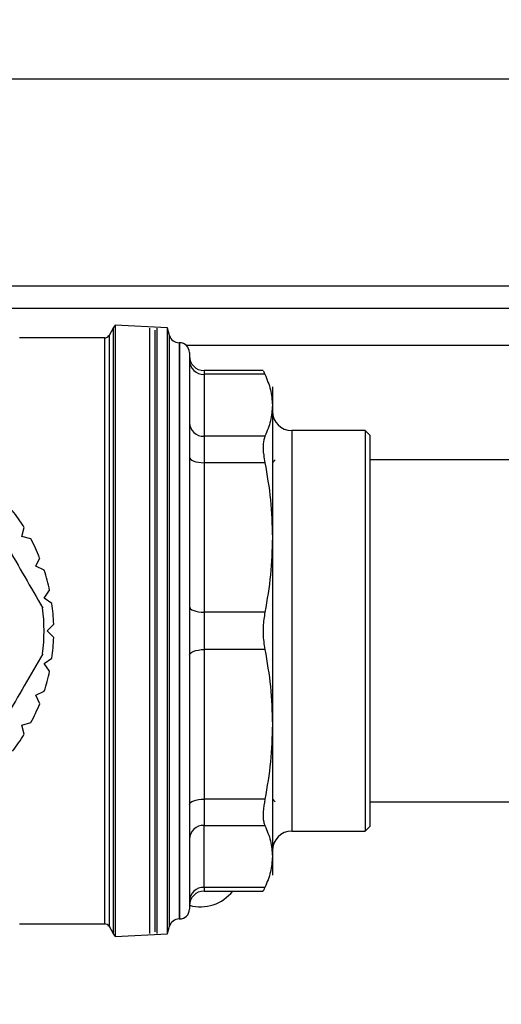
# Model space of a CAD drawing. Units: millimetres. Extents: x 22228 to 35499, y -9436 to 1749.
# Drawn here: x 24048 to 24097, y -5234 to -5133 of the extents above; entities that cross this region are included whole.
import ezdxf

# ---------------------------------------------------------------- set-up
doc = ezdxf.new("R2010")
doc.units = ezdxf.units.MM
doc.header["$PDSIZE"] = -1
doc.dimstyles.new('ISO-25', dxfattribs={"dimtxt": 2.5, "dimasz": 2.5, "dimexe": 1.25, "dimexo": 0.625, "dimtad": 1, "dimtxsty": 'Standard', "dimcen": 2.5, "dimadec": 0, "dimazin": 0, "dimtfac": 1, "dimtmove": 0, "dimatfit": 3, "dimfxl": 1, "dimarcsym": 0})

# ---------------------------------------------------------------- blocks, each defined once
blk = doc.blocks.new('*D97')
at = {"color": 0, "lineweight": -2}
for p, q in [((23537.31, -5007.85), (24446.81, -5007.85)), ((24441.81, -5057.85), (24441.81, -5148.11)), ((24258.66, -5198.11), (24446.81, -5198.11))]:
    blk.add_line(p, q, dxfattribs=at)
at = {"color": 0}
for points in [[(24450.14, -5057.85), (24433.48, -5057.85), (24441.81, -5007.85)], [(24433.48, -5148.11), (24450.14, -5148.11), (24441.81, -5198.11)]]:
    blk.add_solid(points, dxfattribs=at)
at = {"layer": 'Defpoints', "color": 0}
for p in [(23527.31, -5007.85), (24248.66, -5198.11), (24441.81, -5198.11)]:
    blk.add_point(p, dxfattribs=at)
at = {"color": 0, "insert": (24392.91, -5286.34), "char_height": 80, "attachment_point": 5, "rotation": 90}
blk.add_mtext('190', dxfattribs=at)
blk = doc.blocks.new('*D98')
at = {"color": 0, "lineweight": -2}
for p, q in [((23694.55, -5007.85), (24793.1, -5007.85)), ((24788.1, -5057.85), (24788.1, -5347.41)), ((24269.15, -5397.41), (24793.1, -5397.41))]:
    blk.add_line(p, q, dxfattribs=at)
at = {"color": 0}
for points in [[(24796.43, -5057.85), (24779.76, -5057.85), (24788.1, -5007.85)], [(24779.76, -5347.41), (24796.43, -5347.41), (24788.1, -5397.41)]]:
    blk.add_solid(points, dxfattribs=at)
at = {"layer": 'Defpoints', "color": 0}
for p in [(23684.55, -5007.85), (24259.15, -5397.41), (24788.1, -5397.41)]:
    blk.add_point(p, dxfattribs=at)
at = {"color": 0, "insert": (24728.1, -5202.63), "char_height": 80, "attachment_point": 5, "rotation": 90}
blk.add_mtext('390', dxfattribs=at)

msp = doc.modelspace()

# ---------------------------------------------------------------- linework, layer by layer
at = {"color": 7, "linetype": 'Continuous', "lineweight": 25}
for p, q in [((24111.28, -5139.46), (23811.28, -5139.46)), ((24121.28, -5160.67), (23801.28, -5160.67)), ((24121.28, -5162.96), (23801.28, -5162.96)), ((24057.36, -5164.96), (24056.93, -5165.71)), ((24057.36, -5164.96), (24056.93, -5165.71)), ((24057.55, -5164.66), (24057.36, -5164.95)), ((24057.36, -5164.95), (24057.36, -5226.97)), ((24057.36, -5164.96), (24057.36, -5226.96)), ((24062.91, -5164.95), (24057.55, -5164.66)), ((24057.55, -5164.66), (24057.55, -5195.96)), ((24061.08, -5164.96), (24061.08, -5195.96)), ((24061.66, -5226.76), (24061.66, -5165.16)), ((24061.86, -5195.96), (24061.86, -5164.96)), ((24062.91, -5195.96), (24062.91, -5164.95)), ((24062.93, -5164.96), (24062.91, -5164.96)), ((24062.93, -5164.96), (24062.91, -5164.96)), ((24063.13, -5165.72), (24062.93, -5164.96)), ((24063.13, -5165.72), (24062.93, -5164.96)), ((24062.93, -5195.96), (24062.93, -5164.96)), ((24056.49, -5165.96), (24047.78, -5165.96)), ((24056.49, -5165.96), (24047.78, -5165.96)), ((24064.16, -5166.46), (24064.1, -5166.46)), ((24064.16, -5166.46), (24064.1, -5166.46)), ((24065.16, -5167.46), (24065.16, -5224.46)), ((24072.73, -5169.31), (24066.66, -5169.31)), ((24072.73, -5169.31), (24066.66, -5169.31)), ((24066.66, -5169.69), (24066.66, -5176.03)), ((24072.89, -5169.69), (24066.66, -5169.69)), ((24073.66, -5170.96), (24073.66, -5172.86)), ((24073.66, -5172.86), (24073.66, -5186.39)), ((24083.16, -5175.46), (24075.66, -5175.46)), ((24083.16, -5175.46), (24075.66, -5175.46)), ((24083.66, -5175.96), (24083.16, -5175.46)), ((24083.66, -5175.96), (24083.16, -5175.46)), ((24083.16, -5175.46), (24083.16, -5195.96)), ((24066.66, -5176.03), (24066.66, -5178.74)), ((24072.89, -5176.03), (24066.66, -5176.03)), ((24083.66, -5195.96), (24083.66, -5175.96)), ((24066.66, -5178.74), (24066.66, -5194.05)), ((24072.89, -5178.74), (24066.66, -5178.74)), ((24073.96, -5178.46), (24073.66, -5178.76)), ((24115.59, -5178.46), (24083.66, -5178.46)), ((24115.59, -5178.46), (24083.66, -5178.46)), ((24047.99, -5186.3), (24048.24, -5185.36)), ((24048.93, -5186.55), (24047.99, -5186.3)), ((24073.66, -5186.39), (24073.66, -5205.53)), ((24049.42, -5189.35), (24049.83, -5188.47)), ((24050.3, -5189.76), (24049.42, -5189.35)), ((24050.29, -5192.6), (24050.85, -5191.8)), ((24051.09, -5193.16), (24050.29, -5192.6)), ((24066.66, -5194.05), (24066.66, -5197.87)), ((24072.89, -5194.05), (24066.66, -5194.05)), ((24050.58, -5195.95), (24051.27, -5195.26)), ((24051.27, -5196.64), (24050.58, -5195.95)), ((24057.55, -5195.96), (24057.55, -5227.26)), ((24061.08, -5195.96), (24061.08, -5226.96)), ((24061.86, -5226.96), (24061.86, -5195.96)), ((24062.91, -5226.97), (24062.91, -5195.96)), ((24062.93, -5226.96), (24062.93, -5195.96)), ((24083.16, -5195.96), (24083.16, -5216.46)), ((24083.66, -5215.96), (24083.66, -5195.96)), ((24066.66, -5197.87), (24066.66, -5213.18)), ((24072.89, -5197.87), (24066.66, -5197.87)), ((24050.29, -5199.3), (24051.09, -5198.74)), ((24050.85, -5200.1), (24050.29, -5199.3)), ((24049.42, -5202.55), (24050.3, -5202.14)), ((24049.83, -5203.43), (24049.42, -5202.55)), ((24048, -5205.6), (24048.94, -5205.35)), ((24048.25, -5206.54), (24048, -5205.6)), ((24073.66, -5205.53), (24073.66, -5219.06)), ((24072.89, -5213.18), (24066.66, -5213.18)), ((24066.66, -5213.18), (24066.66, -5215.89)), ((24073.66, -5213.16), (24073.96, -5213.46)), ((24083.66, -5213.46), (24115.59, -5213.46)), ((24083.66, -5213.46), (24115.59, -5213.46)), ((24066.66, -5215.89), (24072.89, -5215.89)), ((24066.66, -5222.23), (24066.66, -5215.89)), ((24083.16, -5216.46), (24083.66, -5215.96)), ((24083.16, -5216.46), (24083.66, -5215.96)), ((24075.66, -5216.46), (24083.16, -5216.46)), ((24075.66, -5216.46), (24083.16, -5216.46)), ((24073.66, -5219.06), (24073.66, -5220.96)), ((24072.89, -5222.23), (24066.66, -5222.23)), ((24066.66, -5222.61), (24072.73, -5222.61)), ((24066.66, -5222.61), (24072.73, -5222.61)), ((24047.78, -5225.96), (24056.49, -5225.96)), ((24047.78, -5225.96), (24056.49, -5225.96)), ((24064.1, -5225.46), (24064.16, -5225.46)), ((24064.1, -5225.46), (24064.16, -5225.46)), ((24056.93, -5226.21), (24057.36, -5226.96)), ((24056.93, -5226.21), (24057.36, -5226.96)), ((24057.36, -5226.97), (24057.55, -5227.26)), ((24057.55, -5227.26), (24062.91, -5226.97)), ((24062.91, -5226.96), (24062.93, -5226.96)), ((24062.91, -5226.96), (24062.93, -5226.96)), ((24062.93, -5226.96), (24063.13, -5226.2)), ((24062.93, -5226.96), (24063.13, -5226.2))]:
    msp.add_line(p, q, dxfattribs=at)
at = {"color": 8, "linetype": 'Continuous', "lineweight": 25}
for p, q in [((24056.49, -5195.96), (24056.49, -5165.96)), ((24056.93, -5165.71), (24056.93, -5226.21)), ((24063.13, -5195.96), (24063.13, -5165.72)), ((24064.1, -5166.46), (24064.1, -5225.46)), ((24064.16, -5166.46), (24064.16, -5225.46)), ((24121.28, -5166.75), (24064.86, -5166.75)), ((24066.66, -5169.31), (24066.66, -5169.69)), ((24075.66, -5175.46), (24075.66, -5216.46)), ((24056.49, -5225.96), (24056.49, -5195.96)), ((24063.13, -5226.2), (24063.13, -5195.96)), ((24066.66, -5222.23), (24066.66, -5222.61))]:
    msp.add_line(p, q, dxfattribs=at)
at = {"color": 7, "linetype": 'Continuous', "lineweight": 25, "flags": 128}
for points in [[(24065.16, -5178.17), (24065.19, -5178.28), (24065.28, -5178.39), (24065.42, -5178.48), (24065.6, -5178.57), (24065.83, -5178.64), (24066.09, -5178.7), (24066.37, -5178.73), (24066.66, -5178.74)], [(24065.16, -5178.17), (24065.19, -5178.28), (24065.28, -5178.39), (24065.42, -5178.48), (24065.6, -5178.57), (24065.83, -5178.64), (24066.09, -5178.7), (24066.37, -5178.73), (24066.66, -5178.74)], [(24065.16, -5193.47), (24065.19, -5193.58), (24065.28, -5193.69), (24065.42, -5193.79), (24065.6, -5193.88), (24065.83, -5193.95), (24066.09, -5194), (24066.37, -5194.04), (24066.66, -5194.05)], [(24065.16, -5193.47), (24065.19, -5193.58), (24065.28, -5193.69), (24065.42, -5193.79), (24065.6, -5193.88), (24065.83, -5193.95), (24066.09, -5194), (24066.37, -5194.04), (24066.66, -5194.05)], [(24065.16, -5198.45), (24065.19, -5198.34), (24065.28, -5198.23), (24065.42, -5198.13), (24065.6, -5198.04), (24065.83, -5197.97), (24066.09, -5197.92), (24066.37, -5197.88), (24066.66, -5197.87)], [(24065.16, -5198.45), (24065.19, -5198.34), (24065.28, -5198.23), (24065.42, -5198.13), (24065.6, -5198.04), (24065.83, -5197.97), (24066.09, -5197.92), (24066.37, -5197.88), (24066.66, -5197.87)], [(24065.16, -5213.76), (24065.19, -5213.64), (24065.28, -5213.54), (24065.42, -5213.44), (24065.6, -5213.35), (24065.83, -5213.28), (24066.09, -5213.22), (24066.37, -5213.19), (24066.66, -5213.18)], [(24065.16, -5213.76), (24065.19, -5213.64), (24065.28, -5213.54), (24065.42, -5213.44), (24065.6, -5213.35), (24065.83, -5213.28), (24066.09, -5213.22), (24066.37, -5213.19), (24066.66, -5213.18)]]:
    msp.add_lwpolyline(points, dxfattribs=at)
at = {"color": 7, "linetype": 'Continuous', "lineweight": 25}
for centre, radius, start, end in [((24056.49, -5165.46), 0.5, 270, 330), ((24064.1, -5165.46), 1, 195, 270), ((24064.16, -5167.46), 1, 0, 90), ((24066.66, -5167.81), 1.5, 180, 270), ((24066.61, -5168.25), 1.45, 182.3555, 272.1761), ((24075.66, -5173.46), 2, 180, 270), ((24066.61, -5174.59), 1.45, 182.3555, 272.1761), ((24031.28, -5195.96), 20, 32.0006, 38.0543), ((24031.28, -5195.96), 20, 22.0006, 28.0543), ((24031.28, -5195.96), 20, 12.0006, 18.0543), ((24031.28, -5195.96), 19, 352.9195, 7.0805), ((24031.28, -5195.96), 20, 2.0006, 8.0543), ((24031.28, -5195.96), 20, 352.0006, 358.0543), ((24031.28, -5195.96), 20, 342.0006, 348.0543), ((24031.28, -5195.96), 20, 332.0006, 338.0543), ((24031.28, -5195.96), 20, 322.0006, 328.0543), ((24066.61, -5217.33), 1.45, 87.8239, 177.6445), ((24075.66, -5218.46), 2, 90, 180), ((24066.61, -5223.67), 1.45, 87.8239, 177.6445), ((24066.66, -5224.11), 1.5, 90, 180), ((24066.28, -5219.96), 4.25, 254.7311, 321.4628), ((24064.16, -5224.46), 1, 270, 0), ((24056.49, -5226.46), 0.5, 30, 90), ((24064.1, -5226.46), 1, 90, 165)]:
    msp.add_arc(centre, radius, start, end, dxfattribs=at)
for points, knots in [([(24072.73, -5169.36), (24072.73, -5169.36), (24072.74, -5169.36), (24072.84, -5169.59), (24072.89, -5169.69)], [0, 0, 0, 0, 0.563756, 1, 1, 1, 1]), ([(24072.73, -5169.36), (24072.73, -5169.36), (24072.74, -5169.36), (24072.84, -5169.59), (24072.89, -5169.69)], [0, 0, 0, 0, 0.563756, 1, 1, 1, 1]), ([(24072.89, -5169.69), (24073.11, -5170.22), (24073.56, -5171.27), (24073.63, -5172.33), (24073.66, -5172.86)], [0, 0, 0, 0, 0.498036, 1, 1, 1, 1]), ([(24072.89, -5169.69), (24073.11, -5170.22), (24073.56, -5171.27), (24073.63, -5172.33), (24073.66, -5172.86)], [0, 0, 0, 0, 0.498036, 1, 1, 1, 1]), ([(24073.66, -5172.86), (24073.63, -5173.39), (24073.56, -5174.46), (24073.11, -5175.51), (24072.89, -5176.03)], [0, 0, 0, 0, 0.497895, 1, 1, 1, 1]), ([(24073.66, -5172.86), (24073.63, -5173.39), (24073.56, -5174.46), (24073.11, -5175.51), (24072.89, -5176.03)], [0, 0, 0, 0, 0.497895, 1, 1, 1, 1]), ([(24072.89, -5176.03), (24072.82, -5176.27), (24072.67, -5176.74), (24072.72, -5177.77), (24072.85, -5178.48), (24072.89, -5178.74)], [0, 0, 0, 0, 0.390874, 0.78202, 1, 1, 1, 1]), ([(24072.89, -5176.03), (24072.82, -5176.27), (24072.67, -5176.74), (24072.72, -5177.77), (24072.85, -5178.48), (24072.89, -5178.74)], [0, 0, 0, 0, 0.390874, 0.78202, 1, 1, 1, 1]), ([(24072.89, -5178.74), (24073.11, -5180), (24073.56, -5182.54), (24073.63, -5185.1), (24073.66, -5186.39)], [0, 0, 0, 0, 0.498036, 1, 1, 1, 1]), ([(24072.89, -5178.74), (24073.11, -5180), (24073.56, -5182.54), (24073.63, -5185.1), (24073.66, -5186.39)], [0, 0, 0, 0, 0.498036, 1, 1, 1, 1]), ([(24042.74, -5180.8), (24043.37, -5181.89), (24044.59, -5184.01), (24046.46, -5187.25), (24048.31, -5190.45), (24049.53, -5192.56), (24050.14, -5193.62)], [0, 0, 0, 0, 0.257298, 0.501114, 0.750914, 1, 1, 1, 1]), ([(24073.66, -5186.39), (24073.63, -5187.67), (24073.56, -5190.24), (24073.11, -5192.77), (24072.89, -5194.05)], [0, 0, 0, 0, 0.497895, 1, 1, 1, 1]), ([(24073.66, -5186.39), (24073.63, -5187.67), (24073.56, -5190.24), (24073.11, -5192.77), (24072.89, -5194.05)], [0, 0, 0, 0, 0.497895, 1, 1, 1, 1]), ([(24072.89, -5194.05), (24072.82, -5194.53), (24072.67, -5195.51), (24072.72, -5196.86), (24072.85, -5197.61), (24072.89, -5197.87)], [0, 0, 0, 0, 0.390874, 0.78202, 1, 1, 1, 1]), ([(24072.89, -5194.05), (24072.82, -5194.53), (24072.67, -5195.51), (24072.72, -5196.86), (24072.85, -5197.61), (24072.89, -5197.87)], [0, 0, 0, 0, 0.390874, 0.78202, 1, 1, 1, 1]), ([(24072.89, -5197.87), (24073.11, -5199.14), (24073.56, -5201.67), (24073.63, -5204.24), (24073.66, -5205.53)], [0, 0, 0, 0, 0.498036, 1, 1, 1, 1]), ([(24072.89, -5197.87), (24073.11, -5199.14), (24073.56, -5201.67), (24073.63, -5204.24), (24073.66, -5205.53)], [0, 0, 0, 0, 0.498036, 1, 1, 1, 1]), ([(24050.14, -5198.3), (24049.51, -5199.39), (24048.29, -5201.51), (24046.42, -5204.75), (24044.57, -5207.95), (24043.35, -5210.06), (24042.74, -5211.12)], [0, 0, 0, 0, 0.257298, 0.501114, 0.750914, 1, 1, 1, 1]), ([(24073.66, -5205.53), (24073.63, -5206.81), (24073.56, -5209.37), (24073.11, -5211.91), (24072.89, -5213.18)], [0, 0, 0, 0, 0.497895, 1, 1, 1, 1]), ([(24073.66, -5205.53), (24073.63, -5206.81), (24073.56, -5209.37), (24073.11, -5211.91), (24072.89, -5213.18)], [0, 0, 0, 0, 0.497895, 1, 1, 1, 1]), ([(24072.89, -5213.18), (24072.82, -5213.63), (24072.67, -5214.54), (24072.72, -5215.43), (24072.85, -5215.77), (24072.89, -5215.89)], [0, 0, 0, 0, 0.390874, 0.78202, 1, 1, 1, 1]), ([(24072.89, -5213.18), (24072.82, -5213.63), (24072.67, -5214.54), (24072.72, -5215.43), (24072.85, -5215.77), (24072.89, -5215.89)], [0, 0, 0, 0, 0.390874, 0.78202, 1, 1, 1, 1]), ([(24072.89, -5215.89), (24073.11, -5216.41), (24073.56, -5217.46), (24073.63, -5218.52), (24073.66, -5219.06)], [0, 0, 0, 0, 0.498036, 1, 1, 1, 1]), ([(24072.89, -5215.89), (24073.11, -5216.41), (24073.56, -5217.46), (24073.63, -5218.52), (24073.66, -5219.06)], [0, 0, 0, 0, 0.498036, 1, 1, 1, 1]), ([(24073.66, -5219.06), (24073.63, -5219.59), (24073.56, -5220.65), (24073.11, -5221.7), (24072.89, -5222.23)], [0, 0, 0, 0, 0.497895, 1, 1, 1, 1]), ([(24073.66, -5219.06), (24073.63, -5219.59), (24073.56, -5220.65), (24073.11, -5221.7), (24072.89, -5222.23)], [0, 0, 0, 0, 0.497895, 1, 1, 1, 1]), ([(24072.89, -5222.23), (24072.81, -5222.41), (24072.7, -5222.64), (24072.73, -5222.57), (24072.73, -5222.56)], [0, 0, 0, 0, 0.781238, 1, 1, 1, 1]), ([(24072.89, -5222.23), (24072.81, -5222.41), (24072.7, -5222.64), (24072.73, -5222.57), (24072.73, -5222.56)], [0, 0, 0, 0, 0.781238, 1, 1, 1, 1])]:
    msp.add_open_spline(points, degree=3, knots=knots, dxfattribs=at)

# ---------------------------------------------------------------- dimensions: what is measured, and where the dimension line sits
at = {"color": 6}
dim = msp.add_linear_dim(base=(24441.81, -5198.11), p1=(23527.31, -5007.85), p2=(24248.66, -5198.11), angle=90, dimstyle='ISO-25', override={"dimtxt": 80, "dimasz": 50, "dimexe": 5, "dimexo": 10, "dimgap": 20, "dimdec": 0, "dimzin": 0, "dimdle": 5, "dimtmove": 2}, dxfattribs=at)
dim.commit()
dim.dimension.update_dxf_attribs({"geometry": '*D97', "text_midpoint": (24392.91, -5286.34), "dimtype": 160})
dim = msp.add_linear_dim(base=(24788.1, -5397.41), p1=(23684.55, -5007.85), p2=(24259.15, -5397.41), angle=90, dimstyle='ISO-25', override={"dimtxt": 80, "dimasz": 50, "dimexe": 5, "dimexo": 10, "dimgap": 20, "dimdec": 0, "dimzin": 0, "dimdle": 5, "dimtmove": 2}, dxfattribs=at)
dim.commit()
dim.dimension.update_dxf_attribs({"geometry": '*D98', "text_midpoint": (24728.1, -5202.63)})

doc.saveas('drawing.dxf')
